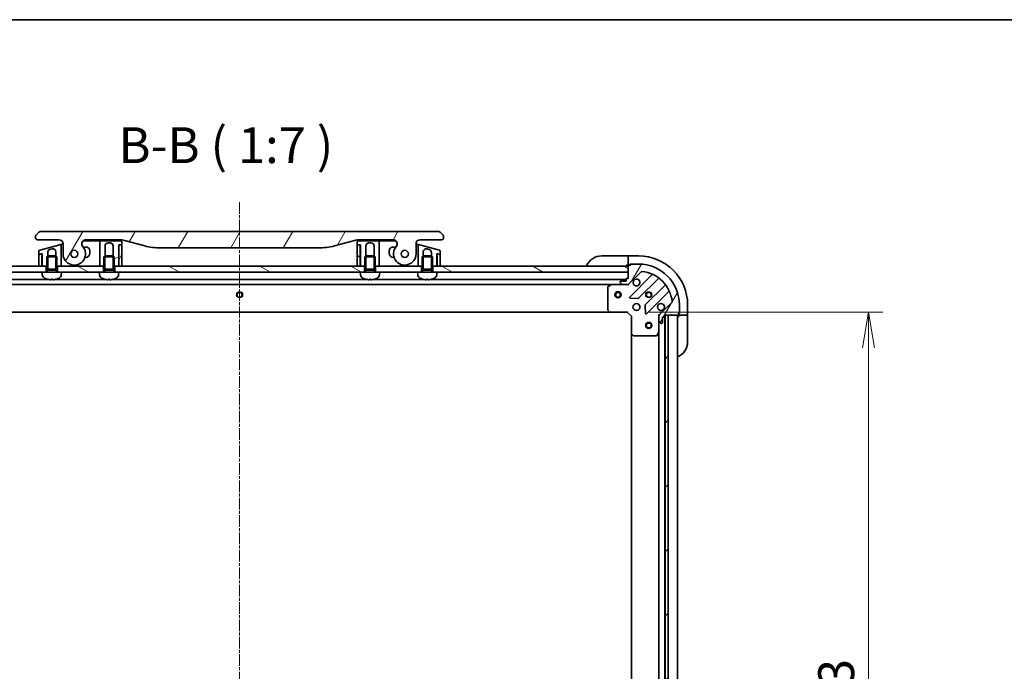
# Model space of a CAD drawing. Units: millimetres. Extents: x 0 to 11790, y 0 to 1967.
# Drawn here: x 2665 to 3146, y 1648 to 1967 of the extents above; entities that cross this region are included whole.
import ezdxf

# ---------------------------------------------------------------- set-up
doc = ezdxf.new("R2010")
doc.units = ezdxf.units.MM
doc.linetypes.add('CHAIN', pattern=[0.3543, 0.2362, -0.0295, 0.0591, -0.0295])
for name, color, linetype, lineweight in [('Border (ISO)', 7, 'Continuous', 35), ('Centerline (ISO)', 131, 'Continuous', 18), ('Dimension (ISO)', 7, 'Continuous', 18), ('Dimension (ISO) @ 1', 7, 'Continuous', 18), ('Hatch (ISO)', 1, 'Continuous', 18), ('Symbol (ISO)', 7, 'Continuous', 18), ('Visible (ISO)', 7, 'Continuous', 35), ('Visible Narrow (ISO)', 7, 'Continuous', 25)]:
    doc.layers.add(name, color=color, linetype=linetype, lineweight=lineweight)
doc.styles.add('Note Text (TK)', font='MS PGothic.ttf')
doc.dimstyles.new('Default - Method 1b (TK)', dxfattribs={"dimscale": 6, "dimtxt": 2.5, "dimasz": 2.5, "dimexe": 1, "dimexo": 1.5, "dimgap": 1, "dimtad": 1, "dimtoh": 1, "dimrnd": 1e-08, "dimdsep": 46, "dimtxsty": 'Note Text (TK)', "dimblk": 'OPEN', "dimcen": 0.09, "dimdle": 5, "dimclrd": 100, "dimclre": 100, "dimclrt": 7, "dimadec": 1, "dimazin": 1, "dimtfac": 1, "dimtmove": 0, "dimatfit": 3, "dimldrblk": 'OPEN', "dimfxl": 1, "dimtolj": 1, "dimlwd": -1, "dimlwe": -1, "dimarcsym": 0})
pattern_1 = [(60, (2254.5, -56), (-19.2474, 11.1125), [])]
pattern_2 = [(150.0002, (2254.5, -56), (-11.11242, -19.24746), [])]

# ---------------------------------------------------------------- blocks, each defined once
blk = doc.blocks.new('図面枠 tk図枠')
at = {"layer": 'Border (ISO)'}
blk.add_line((14.5, 289), (405.5, 289), dxfattribs=at)
blk = doc.blocks.new('_Open')
at = {"color": 0, "linetype": 'ByBlock', "lineweight": -2}
for p, q in [((-1, 0.167), (0, 0)), ((-1, -0.167), (0, 0)), ((0, 0), (-1, 0))]:
    blk.add_line(p, q, dxfattribs=at)
blk = doc.blocks.new('*D54')
at = {"layer": 'Defpoints', "color": 0}
for p in [(2961.59, 1824), (2961.59, 1441), (3079.44, 1441)]:
    blk.add_point(p, dxfattribs=at)
at = {"layer": 'Dimension (ISO)', "color": 100}
for p, q in [((2972.09, 1824), (3086.44, 1824)), ((3079.44, 1806.5), (3079.44, 1458.5)), ((2972.09, 1441), (3086.44, 1441))]:
    blk.add_line(p, q, dxfattribs=at)
at = {"layer": 'Dimension (ISO)', "color": 100, "xscale": 17.5, "yscale": 17.5, "zscale": 17.5}
for p, rotation in [((3079.44, 1824), 90), ((3079.44, 1441), 270)]:
    blk.add_blockref('_Open', p, dxfattribs=dict(at, rotation=rotation))
at = {"layer": 'Dimension (ISO)', "color": 7, "insert": (3063.69, 1614.7), "char_height": 17.5, "attachment_point": 4, "rotation": 90, "style": 'Note Text (TK)'}
blk.add_mtext('\\A1;383', dxfattribs=at)

msp = doc.modelspace()

# ---------------------------------------------------------------- hatches: boundary and pattern name
at = {"layer": 'Hatch (ISO)'}
h = msp.add_hatch(dxfattribs=at)
h.set_pattern_fill('ANSI31', color=256, scale=177.8, angle=14.999978, style=0)
h.set_pattern_definition(pattern_1)
edge = h.paths.add_edge_path()
edge.add_ellipse((2697.0132, 1857.4019), major_axis=(-1.3067, 1.5141), ratio=1, start_angle=319.206605, end_angle=450)
edge.add_ellipse((2691.3351, 1852.5019), major_axis=(0, -5.5), ratio=1, start_angle=270, end_angle=490.793395, ccw=False)
edge.add_line((2685.8351, 1852.5019), (2685.8351, 1857.4019))
edge.add_ellipse((2683.8351, 1857.4019), major_axis=(2, 0), ratio=1, start_angle=0, end_angle=90)
edge.add_line((2683.8351, 1859.4019), (2673.3351, 1859.4019))
edge.add_ellipse((2673.3351, 1860.4019), major_axis=(-1, 0), ratio=1, start_angle=0, end_angle=90, ccw=False)
edge.add_line((2672.3351, 1860.4019), (2672.3351, 1860.9877))
edge.add_ellipse((2673.3351, 1860.9877), major_axis=(-0.7071, -0.7071), ratio=1, start_angle=270, end_angle=315, ccw=False)
edge.add_line((2672.628, 1861.6948), (2674.0422, 1863.109))
edge.add_ellipse((2674.7494, 1862.4019), major_axis=(-1, 0), ratio=1, start_angle=270, end_angle=315, ccw=False)
edge.add_line((2674.7494, 1863.4019), (2869.4209, 1863.4019))
edge.add_ellipse((2869.4209, 1862.4019), major_axis=(-0.7071, 0.7071), ratio=1, start_angle=270, end_angle=315, ccw=False)
edge.add_line((2870.128, 1863.109), (2871.5422, 1861.6948))
edge.add_ellipse((2870.8351, 1860.9877), major_axis=(0.7071, -0.7071), ratio=1, start_angle=45, end_angle=90, ccw=False)
edge.add_line((2871.8351, 1860.9877), (2871.8351, 1860.4019))
edge.add_ellipse((2870.8351, 1860.4019), major_axis=(1, 0), ratio=1, start_angle=270, end_angle=360, ccw=False)
edge.add_line((2870.8351, 1859.4019), (2860.3351, 1859.4019))
edge.add_ellipse((2860.3351, 1857.4019), major_axis=(0, 2), ratio=1, start_angle=0, end_angle=90)
edge.add_line((2858.3351, 1857.4019), (2858.3351, 1852.5019))
edge.add_ellipse((2852.8351, 1852.5019), major_axis=(-3.5933, -4.1639), ratio=1, start_angle=270, end_angle=490.793395, ccw=False)
edge.add_ellipse((2847.1571, 1857.4019), major_axis=(2, 0), ratio=1, start_angle=319.206605, end_angle=450)
edge.add_line((2847.1571, 1859.4019), (2830.8658, 1859.4019))
edge.add_ellipse((2830.8658, 1849.4019), major_axis=(9.6593, 2.5882), ratio=1, start_angle=75, end_angle=90)
edge.add_line((2828.2776, 1859.0612), (2818.436, 1856.4242))
edge.add_ellipse((2810.6715, 1885.4019), major_axis=(30, 0), ratio=1, start_angle=270, end_angle=285, ccw=False)
edge.add_line((2810.6715, 1855.4019), (2733.4988, 1855.4019))
edge.add_ellipse((2733.4988, 1885.4019), major_axis=(28.9778, -7.7646), ratio=1, start_angle=270, end_angle=285, ccw=False)
edge.add_line((2725.7342, 1856.4242), (2715.8927, 1859.0612))
edge.add_ellipse((2713.3045, 1849.4019), major_axis=(10, 0), ratio=1, start_angle=75, end_angle=90)
edge.add_line((2713.3045, 1859.4019), (2697.0132, 1859.4019))
edge = h.paths.add_edge_path(flags=0)
edge.add_ellipse((2691.3351, 1852.5019), major_axis=(0, 1.75), ratio=1, start_angle=173.835921, end_angle=450)
edge.add_ellipse((2691.3351, 1852.5019), major_axis=(-1.7399, 0.1879), ratio=1, start_angle=6.164079, end_angle=90)
edge = h.paths.add_edge_path(flags=0)
edge.add_ellipse((2852.8351, 1852.5019), major_axis=(0.1814, 1.7406), ratio=1, start_angle=179.784923, end_angle=450)
edge.add_ellipse((2852.8351, 1852.5019), major_axis=(-1.7399, 0.1879), ratio=1, start_angle=0.215077, end_angle=90)
h = msp.add_hatch(dxfattribs=at)
h.set_pattern_fill('ANSI31', color=256, scale=177.8, angle=-14.999978, style=0)
h.set_pattern_definition([(30, (2254.5, -56), (-11.1125, 19.2474), [])])
edge = h.paths.add_edge_path()
edge.add_line((2714.6351, 1857.1019), (2714.6351, 1858.4019))
edge.add_ellipse((2714.1351, 1858.4019), major_axis=(0, 0.5), ratio=1, start_angle=270, end_angle=360)
edge.add_line((2714.1351, 1858.9019), (2704.3351, 1858.9019))
edge.add_ellipse((2704.3351, 1858.4019), major_axis=(-0.5, 0), ratio=1, start_angle=270, end_angle=360)
edge.add_line((2703.8351, 1858.4019), (2703.8351, 1855.4019))
edge.add_line((2703.8351, 1855.4019), (2703.8351, 1846.5019))
edge.add_line((2703.8351, 1846.5019), (2705.5851, 1846.5019))
edge.add_line((2705.5851, 1846.5019), (2705.8351, 1846.5019))
edge.add_line((2705.8351, 1846.5019), (2705.8351, 1851.0111))
edge.add_line((2705.8351, 1851.0111), (2706.3259, 1851.5019))
edge.add_line((2706.3259, 1851.5019), (2706.3351, 1851.5019))
edge.add_line((2706.3351, 1851.5019), (2706.3351, 1856.4019))
edge.add_ellipse((2707.8351, 1856.4019), major_axis=(0, 1.5), ratio=1, start_angle=0, end_angle=90, ccw=False)
edge.add_line((2707.8351, 1857.9019), (2708.8351, 1857.9019))
edge.add_ellipse((2708.8351, 1856.4019), major_axis=(1.5, 0), ratio=1, start_angle=0, end_angle=90, ccw=False)
edge.add_line((2710.3351, 1856.4019), (2710.3351, 1851.5019))
edge.add_line((2710.3351, 1851.5019), (2710.3444, 1851.5019))
edge.add_line((2710.3444, 1851.5019), (2710.8351, 1851.0111))
edge.add_line((2710.8351, 1851.0111), (2710.8351, 1846.5019))
edge.add_line((2710.8351, 1846.5019), (2711.0851, 1846.5019))
edge.add_line((2711.0851, 1846.5019), (2713.0351, 1846.5019))
edge.add_line((2713.0351, 1846.5019), (2713.0351, 1856.9019))
edge.add_line((2713.0351, 1856.9019), (2713.3351, 1856.9019))
edge.add_line((2713.3351, 1856.9019), (2714.4351, 1856.9019))
edge.add_ellipse((2714.4351, 1857.1019), major_axis=(0.2, 0), ratio=1, start_angle=270, end_angle=360)
h = msp.add_hatch(dxfattribs=at)
h.set_pattern_fill('ANSI31', color=256, scale=177.8, angle=14.999978, style=0)
h.set_pattern_definition(pattern_1)
edge = h.paths.add_edge_path()
edge.add_line((2713.1351, 1846.5019), (2714.6351, 1846.5019))
edge.add_line((2714.6351, 1846.5019), (2714.6351, 1856.7019))
edge.add_ellipse((2714.4351, 1856.7019), major_axis=(0, 0.2), ratio=1, start_angle=270, end_angle=360)
edge.add_line((2714.4351, 1856.9019), (2713.3351, 1856.9019))
edge.add_ellipse((2713.3351, 1856.7019), major_axis=(-0.2, 0), ratio=1, start_angle=270, end_angle=360)
edge.add_line((2713.1351, 1856.7019), (2713.1351, 1846.5019))
h = msp.add_hatch(dxfattribs=at)
h.set_pattern_fill('ANSI31', color=256, scale=177.8, angle=90.00021, style=0)
h.set_pattern_definition([(135.0002, (2254.5, -56), (-15.7154, -15.7155), [])])
edge = h.paths.add_edge_path()
edge.add_line((2829.5351, 1846.5019), (2831.0351, 1846.5019))
edge.add_line((2831.0351, 1846.5019), (2831.0351, 1856.7019))
edge.add_ellipse((2830.8351, 1856.7019), major_axis=(0, 0.2), ratio=1, start_angle=270, end_angle=360)
edge.add_line((2830.8351, 1856.9019), (2829.7351, 1856.9019))
edge.add_ellipse((2829.7351, 1856.7019), major_axis=(-0.2, 0), ratio=1, start_angle=270, end_angle=360)
edge.add_line((2829.5351, 1856.7019), (2829.5351, 1846.5019))
h = msp.add_hatch(dxfattribs=at)
h.set_pattern_fill('ANSI31', color=256, scale=177.8, angle=105.000246, style=0)
h.set_pattern_definition(pattern_2)
h.paths.add_polyline_path([(2677.5851, 1843.5019), (2675.5851, 1843.5019), (2582.0851, 1843.5019), (2582.0851, 1846.5019), (2674.0351, 1846.5019), (2675.5351, 1846.5019), (2675.6351, 1846.5019), (2677.5851, 1846.5019)])
h = msp.add_hatch(dxfattribs=at)
h.set_pattern_fill('ANSI31', color=256, scale=177.8, angle=105.000246, style=0)
h.set_pattern_definition(pattern_2)
h.paths.add_polyline_path([(2705.5851, 1843.5019), (2703.5851, 1843.5019), (2685.0851, 1843.5019), (2683.0851, 1843.5019), (2683.0851, 1846.5019), (2684.8351, 1846.5019), (2703.8351, 1846.5019), (2705.5851, 1846.5019)])
h = msp.add_hatch(dxfattribs=at)
h.set_pattern_fill('ANSI31', color=256, scale=177.8, angle=105.000246, style=0)
h.set_pattern_definition(pattern_2)
h.paths.add_polyline_path([(2833.0851, 1843.5019), (2831.0851, 1843.5019), (2713.0851, 1843.5019), (2711.0851, 1843.5019), (2711.0851, 1846.5019), (2713.0351, 1846.5019), (2713.1351, 1846.5019), (2714.6351, 1846.5019), (2829.5351, 1846.5019), (2831.0351, 1846.5019), (2831.1351, 1846.5019), (2833.0851, 1846.5019)])
h = msp.add_hatch(dxfattribs=at)
h.set_pattern_fill('ANSI31', color=256, scale=177.8, angle=105.000246, style=0)
h.set_pattern_definition(pattern_2)
h.paths.add_polyline_path([(2868.5851, 1843.5019), (2866.5851, 1843.5019), (2866.5851, 1846.5019), (2868.5351, 1846.5019), (2868.6351, 1846.5019), (2870.1351, 1846.5019), (2962.0851, 1846.5019), (2962.0851, 1843.5019)])
h = msp.add_hatch(dxfattribs=at)
h.set_pattern_fill('ANSI31', color=256, scale=177.8, angle=14.999978, style=0)
h.set_pattern_definition(pattern_1)
edge = h.paths.add_edge_path()
edge.add_line((2962.0851, 1840.5019), (2961.3851, 1840.5019))
edge.add_ellipse((2961.3851, 1840.2019), major_axis=(-0.3, 0), ratio=1, start_angle=270, end_angle=360)
edge.add_line((2961.0851, 1840.2019), (2961.0851, 1839.2019))
edge.add_line((2961.0851, 1839.2019), (2958.3851, 1839.2019))
edge.add_ellipse((2958.3851, 1838.9019), major_axis=(-0.3, 0), ratio=1, start_angle=270, end_angle=360)
edge.add_line((2958.0851, 1838.9019), (2958.0851, 1838.709))
edge.add_ellipse((2958.5851, 1838.709), major_axis=(0, -0.5), ratio=1, start_angle=270, end_angle=315)
edge.add_line((2958.2316, 1838.3555), (2958.9387, 1837.6484))
edge.add_ellipse((2959.2922, 1838.0019), major_axis=(0.3536, -0.3536), ratio=1, start_angle=270, end_angle=315)
edge.add_line((2959.2922, 1837.5019), (2961.6709, 1837.5019))
edge.add_ellipse((2961.6709, 1838.5019), major_axis=(1, 0), ratio=1, start_angle=270, end_angle=315)
edge.add_line((2962.378, 1837.7948), (2968.356, 1843.7728))
edge.add_ellipse((2968.7096, 1843.4193), major_axis=(0.3536, 0.3536), ratio=1, start_angle=39.172893, end_angle=90, ccw=False)
edge.add_ellipse((2967.0851, 1827.5019), major_axis=(16.4147, -1.6752), ratio=1, start_angle=11.654213, end_angle=90, ccw=False)
edge.add_ellipse((2983.0025, 1829.1264), major_axis=(0.0508, -0.4974), ratio=1, start_angle=39.172893, end_angle=90, ccw=False)
edge.add_line((2983.356, 1828.7728), (2977.378, 1822.7948))
edge.add_ellipse((2978.0851, 1822.0877), major_axis=(-0.7071, -0.7071), ratio=1, start_angle=270, end_angle=315)
edge.add_line((2977.0851, 1822.0877), (2977.0851, 1819.709))
edge.add_ellipse((2977.5851, 1819.709), major_axis=(0, -0.5), ratio=1, start_angle=270, end_angle=315)
edge.add_line((2977.2316, 1819.3555), (2977.9387, 1818.6484))
edge.add_ellipse((2978.2922, 1819.0019), major_axis=(0.3536, -0.3536), ratio=1, start_angle=270, end_angle=315)
edge.add_line((2978.2922, 1818.5019), (2978.4851, 1818.5019))
edge.add_ellipse((2978.4851, 1818.8019), major_axis=(0.3, 0), ratio=1, start_angle=270, end_angle=360)
edge.add_line((2978.7851, 1818.8019), (2978.7851, 1821.5019))
edge.add_line((2978.7851, 1821.5019), (2979.7851, 1821.5019))
edge.add_ellipse((2979.7851, 1821.8019), major_axis=(0.3, 0), ratio=1, start_angle=270, end_angle=360)
edge.add_line((2980.0851, 1821.8019), (2980.0851, 1822.5019))
edge.add_line((2980.0851, 1822.5019), (2981.5851, 1822.5019))
edge.add_line((2981.5851, 1822.5019), (2986.2851, 1822.5019))
edge.add_ellipse((2986.2851, 1822.8019), major_axis=(0.3, 0), ratio=1, start_angle=270, end_angle=360)
edge.add_line((2986.5851, 1822.8019), (2986.5851, 1823.5019))
edge.add_line((2986.5851, 1823.5019), (2986.7851, 1823.5019))
edge.add_ellipse((2986.7851, 1823.8019), major_axis=(0.3, 0), ratio=1, start_angle=270, end_angle=360)
edge.add_line((2987.0851, 1823.8019), (2987.0851, 1827.5019))
edge.add_ellipse((2967.0851, 1827.5019), major_axis=(0, 20), ratio=1, start_angle=270, end_angle=360)
edge.add_line((2967.0851, 1847.5019), (2963.3851, 1847.5019))
edge.add_ellipse((2963.3851, 1847.2019), major_axis=(-0.3, 0), ratio=1, start_angle=270, end_angle=360)
edge.add_line((2963.0851, 1847.2019), (2963.0851, 1847.0019))
edge.add_line((2963.0851, 1847.0019), (2962.3851, 1847.0019))
edge.add_ellipse((2962.3851, 1846.7019), major_axis=(-0.3, 0), ratio=1, start_angle=270, end_angle=360)
edge.add_line((2962.0851, 1846.7019), (2962.0851, 1846.5019))
edge.add_line((2962.0851, 1846.5019), (2962.0851, 1843.5019))
edge.add_line((2962.0851, 1843.5019), (2962.0851, 1840.5019))
h = msp.add_hatch(dxfattribs=at)
h.set_pattern_fill('ANSI31', color=256, scale=177.8, style=0)
h.set_pattern_definition([(45, (2254.5, -56), (-15.71545, 15.71545), [])])
h.paths.add_polyline_path([(2980.0851, 1442.5019), (2981.5851, 1442.5019), (2981.5851, 1822.5019), (2980.0851, 1822.5019), (2980.0851, 1821.8019), (2980.0851, 1443.2019)])

# ---------------------------------------------------------------- linework, layer by layer
at = {"layer": 'Centerline (ISO)', "linetype": 'CHAIN', "ltscale": 23.990969}
msp.add_line((2772.0851, 1877.7309), (2772.0851, 1398.8177), dxfattribs=at)
at = {"layer": 'Visible (ISO)'}
for p, q in [((2674.0422, 1863.109), (2672.628, 1861.6948)), ((2869.4209, 1863.4019), (2674.7494, 1863.4019)), ((2871.5422, 1861.6948), (2870.128, 1863.109)), ((2672.3351, 1860.9877), (2672.3351, 1860.4019)), ((2673.3351, 1859.4019), (2683.8351, 1859.4019)), ((2695.6903, 1858.9019), (2703.3351, 1858.9019)), ((2697.0132, 1859.4019), (2713.3045, 1859.4019)), ((2704.3351, 1858.9019), (2703.3351, 1858.9019)), ((2703.8351, 1858.4019), (2703.8351, 1855.4019)), ((2714.1351, 1858.9019), (2704.3351, 1858.9019)), ((2707.4674, 1859.4019), (2707.4674, 1859.2019)), ((2707.4674, 1859.2019), (2707.7362, 1859.2019)), ((2707.7362, 1859.4019), (2707.7362, 1859.2019)), ((2707.7362, 1859.2019), (2707.9378, 1859.2019)), ((2707.8351, 1857.9019), (2708.8351, 1857.9019)), ((2707.9378, 1859.4019), (2707.9378, 1859.2019)), ((2707.9378, 1859.2019), (2708.6994, 1859.2019)), ((2708.6994, 1859.4019), (2708.6994, 1859.2019)), ((2708.6994, 1859.2019), (2708.8786, 1859.2019)), ((2708.8786, 1859.4019), (2708.8786, 1859.2019)), ((2708.8786, 1859.2019), (2709.125, 1859.2019)), ((2709.125, 1859.4019), (2709.125, 1859.2019)), ((2714.6351, 1857.1019), (2714.6351, 1858.4019)), ((2715.8927, 1859.0612), (2725.7342, 1856.4242)), ((2818.436, 1856.4242), (2828.2776, 1859.0612)), ((2829.5351, 1858.4019), (2829.5351, 1857.1019)), ((2839.8351, 1858.9019), (2830.0351, 1858.9019)), ((2830.8658, 1859.4019), (2847.1571, 1859.4019)), ((2835.3351, 1857.9019), (2836.3351, 1857.9019)), ((2839.8351, 1858.9019), (2840.8351, 1858.9019)), ((2840.3351, 1855.4019), (2840.3351, 1858.4019)), ((2840.8351, 1858.9019), (2848.48, 1858.9019)), ((2860.3351, 1859.4019), (2870.8351, 1859.4019)), ((2871.8351, 1860.4019), (2871.8351, 1860.9877)), ((2674.0351, 1853.8827), (2674.0351, 1852.4565)), ((2684.2057, 1856.9916), (2674.4057, 1854.3657)), ((2678.3351, 1851.5019), (2678.3351, 1853.2323)), ((2679.4469, 1854.6812), (2680.4469, 1854.9492)), ((2682.3351, 1853.5003), (2682.3351, 1851.5019)), ((2684.2057, 1856.9916), (2685.2057, 1857.2596)), ((2684.8351, 1853.6708), (2684.8351, 1856.5086)), ((2684.8351, 1846.5019), (2684.8351, 1853.6708)), ((2684.8351, 1853.6708), (2684.8351, 1853.6708)), ((2685.2057, 1857.2596), (2685.835, 1857.4282)), ((2685.8351, 1857.4019), (2685.8351, 1852.5019)), ((2696.6193, 1855.8313), (2695.8604, 1855.628)), ((2698.8851, 1852.7519), (2698.8851, 1854.0926)), ((2703.8351, 1855.4019), (2703.8351, 1846.5019)), ((2706.3351, 1851.5019), (2706.3351, 1856.4019)), ((2710.3351, 1856.4019), (2710.3351, 1851.5019)), ((2713.0351, 1846.5019), (2713.0351, 1856.9019)), ((2713.0351, 1856.9019), (2714.4351, 1856.9019)), ((2713.1351, 1856.7019), (2713.1351, 1846.5019)), ((2714.4351, 1856.9019), (2713.3351, 1856.9019)), ((2714.6351, 1846.5019), (2714.6351, 1856.7019)), ((2733.4988, 1855.4019), (2810.6715, 1855.4019)), ((2829.5351, 1856.7019), (2829.5351, 1846.5019)), ((2829.7351, 1856.9019), (2831.1351, 1856.9019)), ((2830.8351, 1856.9019), (2829.7351, 1856.9019)), ((2831.0351, 1846.5019), (2831.0351, 1856.7019)), ((2831.1351, 1856.9019), (2831.1351, 1846.5019)), ((2833.8351, 1851.5019), (2833.8351, 1856.4019)), ((2837.8351, 1856.4019), (2837.8351, 1851.5019)), ((2840.3351, 1846.5019), (2840.3351, 1855.4019)), ((2845.2851, 1854.0926), (2845.2851, 1852.7519)), ((2848.3099, 1855.628), (2847.551, 1855.8313)), ((2858.3351, 1852.5019), (2858.3351, 1857.4019)), ((2858.3353, 1857.4282), (2858.9645, 1857.2596)), ((2858.9645, 1857.2596), (2859.9645, 1856.9916)), ((2859.3351, 1856.5086), (2859.3351, 1853.6708)), ((2859.3351, 1853.6708), (2859.3351, 1846.5019)), ((2869.7645, 1854.3657), (2859.9645, 1856.9916)), ((2861.8351, 1851.5019), (2861.8351, 1853.5003)), ((2863.7234, 1854.9492), (2864.7234, 1854.6812)), ((2865.8351, 1853.2323), (2865.8351, 1851.5019)), ((2870.1351, 1852.4565), (2870.1351, 1853.8827)), ((2674.0351, 1852.0424), (2674.0351, 1846.5019)), ((2675.2834, 1852.5303), (2674.1834, 1852.2356)), ((2674.2869, 1852.2633), (2675.6351, 1852.6246)), ((2675.5351, 1852.3371), (2675.5351, 1852.5978)), ((2675.5351, 1846.5019), (2675.5351, 1852.3371)), ((2675.6351, 1846.5019), (2675.5379, 1849.4187)), ((2675.6351, 1852.6246), (2675.6351, 1846.5019)), ((2678.3259, 1851.5019), (2677.8351, 1851.0111)), ((2682.8351, 1851.0111), (2677.8351, 1851.0111)), ((2677.8351, 1845.1019), (2677.8351, 1851.0111)), ((2678.3259, 1851.5019), (2682.3444, 1851.5019)), ((2682.3444, 1851.5019), (2682.8351, 1851.0111)), ((2682.8351, 1845.1019), (2682.8351, 1851.0111)), ((2696.5493, 1850.7519), (2696.8851, 1850.7519)), ((2706.3259, 1851.5019), (2705.8351, 1851.0111)), ((2710.8351, 1851.0111), (2705.8351, 1851.0111)), ((2705.8351, 1845.1019), (2705.8351, 1851.0111)), ((2706.3259, 1851.5019), (2710.3444, 1851.5019)), ((2710.3444, 1851.5019), (2710.8351, 1851.0111)), ((2710.8351, 1845.1019), (2710.8351, 1851.0111)), ((2833.8259, 1851.5019), (2833.3351, 1851.0111)), ((2838.3351, 1851.0111), (2833.3351, 1851.0111)), ((2833.3351, 1845.1019), (2833.3351, 1851.0111)), ((2833.8259, 1851.5019), (2837.8444, 1851.5019)), ((2837.8444, 1851.5019), (2838.3351, 1851.0111)), ((2838.3351, 1845.1019), (2838.3351, 1851.0111)), ((2847.2851, 1850.7519), (2847.621, 1850.7519)), ((2861.8259, 1851.5019), (2861.3351, 1851.0111)), ((2866.3351, 1851.0111), (2861.3351, 1851.0111)), ((2861.3351, 1845.1019), (2861.3351, 1851.0111)), ((2861.8259, 1851.5019), (2865.8444, 1851.5019)), ((2865.8444, 1851.5019), (2866.3351, 1851.0111)), ((2866.3351, 1845.1019), (2866.3351, 1851.0111)), ((2868.5351, 1846.5019), (2868.5351, 1852.6246)), ((2868.5351, 1852.6246), (2869.8834, 1852.2633)), ((2868.5351, 1846.5019), (2868.6324, 1849.4187)), ((2868.6351, 1852.3371), (2868.6351, 1852.5978)), ((2868.6351, 1852.3371), (2868.6351, 1846.5019)), ((2869.9869, 1852.2356), (2868.8869, 1852.5303)), ((2870.1351, 1846.5019), (2870.1351, 1852.0424)), ((2949.0851, 1851.5019), (2961.0851, 1851.5019)), ((2962.0851, 1851.5019), (2961.0851, 1851.5019)), ((2967.0851, 1851.5019), (2962.0851, 1851.5019)), ((2962.0851, 1851.3555), (2962.0851, 1851.5019)), ((2962.0851, 1851.3555), (2962.0851, 1849.6484)), ((2962.0851, 1849.2948), (2962.0851, 1849.6484)), ((2962.0851, 1849.2948), (2962.0851, 1847.0019)), ((2677.5851, 1846.5019), (2582.0851, 1846.5019)), ((2582.0851, 1843.5019), (2675.5851, 1843.5019)), ((2674.0351, 1846.5019), (2675.5351, 1846.5019)), ((2685.0851, 1843.5019), (2675.5851, 1843.5019)), ((2675.6953, 1842.2433), (2675.5851, 1843.5019)), ((2675.6351, 1846.5019), (2677.8351, 1846.5019)), ((2677.5851, 1843.5019), (2677.5851, 1846.5019)), ((2682.8351, 1845.1019), (2677.8351, 1845.1019)), ((2678.0804, 1844.6112), (2677.8351, 1845.1019)), ((2682.8351, 1845.1019), (2677.8351, 1845.1019)), ((2682.5899, 1844.6112), (2678.0804, 1844.6112)), ((2678.0804, 1843.5019), (2678.0804, 1844.6112)), ((2682.5899, 1844.6112), (2682.8351, 1845.1019)), ((2682.5899, 1843.5019), (2682.5899, 1844.6112)), ((2682.8351, 1846.5019), (2684.8351, 1846.5019)), ((2705.5851, 1846.5019), (2683.0851, 1846.5019)), ((2683.0851, 1846.5019), (2683.0851, 1843.5019)), ((2684.975, 1842.2433), (2685.0851, 1843.5019)), ((2685.0851, 1843.5019), (2703.5851, 1843.5019)), ((2713.0851, 1843.5019), (2703.5851, 1843.5019)), ((2703.6953, 1842.2433), (2703.5851, 1843.5019)), ((2703.8351, 1846.5019), (2705.8351, 1846.5019)), ((2705.5851, 1843.5019), (2705.5851, 1846.5019)), ((2710.8351, 1845.1019), (2705.8351, 1845.1019)), ((2706.0804, 1844.6112), (2705.8351, 1845.1019)), ((2710.8351, 1845.1019), (2705.8351, 1845.1019)), ((2710.5899, 1844.6112), (2706.0804, 1844.6112)), ((2706.0804, 1843.5019), (2706.0804, 1844.6112)), ((2710.5899, 1844.6112), (2710.8351, 1845.1019)), ((2710.5899, 1843.5019), (2710.5899, 1844.6112)), ((2710.8351, 1846.5019), (2713.0351, 1846.5019)), ((2711.0851, 1846.5019), (2711.0851, 1843.5019)), ((2833.0851, 1846.5019), (2711.0851, 1846.5019)), ((2712.975, 1842.2433), (2713.0851, 1843.5019)), ((2713.1351, 1847.2162), (2713.0351, 1846.5019)), ((2713.0851, 1843.5019), (2831.0851, 1843.5019)), ((2713.1351, 1846.5019), (2714.6351, 1846.5019)), ((2829.5351, 1846.5019), (2831.0351, 1846.5019)), ((2831.1351, 1846.5019), (2831.0351, 1847.2162)), ((2840.5851, 1843.5019), (2831.0851, 1843.5019)), ((2831.1953, 1842.2433), (2831.0851, 1843.5019)), ((2831.1351, 1846.5019), (2833.3351, 1846.5019)), ((2833.0851, 1843.5019), (2833.0851, 1846.5019)), ((2838.3351, 1845.1019), (2833.3351, 1845.1019)), ((2833.5804, 1844.6112), (2833.3351, 1845.1019)), ((2838.3351, 1845.1019), (2833.3351, 1845.1019)), ((2838.0899, 1844.6112), (2833.5804, 1844.6112)), ((2833.5804, 1843.5019), (2833.5804, 1844.6112)), ((2838.0899, 1844.6112), (2838.3351, 1845.1019)), ((2838.0899, 1843.5019), (2838.0899, 1844.6112)), ((2838.3351, 1846.5019), (2840.3351, 1846.5019)), ((2861.0851, 1846.5019), (2838.5851, 1846.5019)), ((2838.5851, 1846.5019), (2838.5851, 1843.5019)), ((2840.475, 1842.2433), (2840.5851, 1843.5019)), ((2840.5851, 1843.5019), (2859.0851, 1843.5019)), ((2868.5851, 1843.5019), (2859.0851, 1843.5019)), ((2859.1953, 1842.2433), (2859.0851, 1843.5019)), ((2859.3351, 1846.5019), (2861.3351, 1846.5019)), ((2861.0851, 1843.5019), (2861.0851, 1846.5019)), ((2866.3351, 1845.1019), (2861.3351, 1845.1019)), ((2861.5804, 1844.6112), (2861.3351, 1845.1019)), ((2866.3351, 1845.1019), (2861.3351, 1845.1019)), ((2866.0899, 1844.6112), (2861.5804, 1844.6112)), ((2861.5804, 1843.5019), (2861.5804, 1844.6112)), ((2866.0899, 1844.6112), (2866.3351, 1845.1019)), ((2866.0899, 1843.5019), (2866.0899, 1844.6112)), ((2866.3351, 1846.5019), (2868.5351, 1846.5019)), ((2962.0851, 1846.5019), (2866.5851, 1846.5019)), ((2866.5851, 1846.5019), (2866.5851, 1843.5019)), ((2868.475, 1842.2433), (2868.5851, 1843.5019)), ((2868.5851, 1843.5019), (2962.0851, 1843.5019)), ((2868.6351, 1846.5019), (2870.1351, 1846.5019)), ((2961.0851, 1847.0019), (2962.0851, 1847.0019)), ((2962.0851, 1847.0019), (2962.3851, 1847.0019)), ((2962.0851, 1846.7019), (2962.0851, 1840.5019)), ((2962.0851, 1843.5019), (2962.0851, 1846.5019)), ((2962.378, 1837.7948), (2968.356, 1843.7728)), ((2963.0851, 1847.0019), (2962.3851, 1847.0019)), ((2962.8851, 1847.0019), (2962.8851, 1847.5019)), ((2962.8851, 1847.5019), (2963.3851, 1847.5019)), ((2963.0851, 1847.2019), (2963.0851, 1847.0019)), ((2967.0851, 1847.5019), (2963.3851, 1847.5019)), ((2678.5919, 1840.0019), (2583.0851, 1840.0019)), ((2680.6832, 1840.0019), (2679.9871, 1840.0019)), ((2680.0511, 1840.1877), (2680.6192, 1840.1877)), ((2706.5919, 1840.0019), (2682.0784, 1840.0019)), ((2708.6832, 1840.0019), (2707.9871, 1840.0019)), ((2708.0511, 1840.1877), (2708.6192, 1840.1877)), ((2834.0919, 1840.0019), (2710.0784, 1840.0019)), ((2836.1832, 1840.0019), (2835.4871, 1840.0019)), ((2835.5511, 1840.1877), (2836.1192, 1840.1877)), ((2862.0919, 1840.0019), (2837.5784, 1840.0019)), ((2864.1832, 1840.0019), (2863.4871, 1840.0019)), ((2863.5511, 1840.1877), (2864.1192, 1840.1877)), ((2961.0851, 1840.0019), (2865.5784, 1840.0019)), ((2958.0851, 1838.9019), (2958.0851, 1838.709)), ((2958.2316, 1838.3555), (2958.9387, 1837.6484)), ((2961.0851, 1839.2019), (2958.3851, 1839.2019)), ((2961.0851, 1840.2019), (2961.0851, 1839.2019)), ((2962.0851, 1840.5019), (2961.3851, 1840.5019)), ((2973.5977, 1842.2144), (2962.7743, 1831.3911)), ((2967.1282, 1830.7953), (2976.8277, 1840.4947)), ((2590.0143, 1837.5019), (2954.156, 1837.5019)), ((2952.0851, 1836.3165), (2952.0851, 1825.1201)), ((2954.0218, 1837.4703), (2952.251, 1836.5848)), ((2959.2922, 1837.5019), (2954.156, 1837.5019)), ((2959.2922, 1837.5019), (2961.6709, 1837.5019)), ((2962.0851, 1837.5019), (2961.671, 1837.5019)), ((2962.0851, 1837.5917), (2962.0851, 1837.5019)), ((2962.0851, 1837.1517), (2962.0851, 1837.5019)), ((2980.0779, 1837.2444), (2970.3785, 1827.545)), ((2970.9743, 1823.1911), (2981.7977, 1834.0144)), ((2962.9734, 1830.8793), (2966.903, 1830.7077)), ((2983.356, 1828.7728), (2977.378, 1822.7948)), ((2591.0217, 1824.0019), (2953.1485, 1824.0019)), ((2952.1658, 1824.9155), (2952.9292, 1824.0973)), ((2953.1485, 1824.0019), (2961.5851, 1824.0019)), ((2961.5851, 1824.0019), (2961.7094, 1824.3019)), ((2961.5851, 1824.0019), (2963.5851, 1822.0019)), ((2970.2909, 1827.3198), (2970.4625, 1823.3901)), ((2987.0851, 1823.8019), (2987.0851, 1827.5019)), ((2991.0851, 1822.5019), (2991.0851, 1827.5019)), ((2963.8851, 1822.1262), (2963.5851, 1822.0019)), ((2963.5851, 1822.0019), (2963.5851, 1813.5653)), ((2977.0851, 1822.5019), (2976.7349, 1822.5019)), ((2977.0851, 1822.5019), (2977.175, 1822.5019)), ((2977.0851, 1822.0878), (2977.0851, 1822.5019)), ((2977.0851, 1822.0877), (2977.0851, 1819.709)), ((2977.0851, 1814.5727), (2977.0851, 1819.709)), ((2977.2316, 1819.3555), (2977.9387, 1818.6484)), ((2978.7851, 1818.8019), (2978.7851, 1821.5019)), ((2978.7851, 1821.5019), (2979.7851, 1821.5019)), ((2979.9851, 1443.4255), (2979.9851, 1821.5783)), ((2980.0851, 1821.8019), (2980.0851, 1822.5019)), ((2980.0851, 1822.5019), (2986.2851, 1822.5019)), ((2981.5851, 1822.5019), (2980.0851, 1822.5019)), ((2980.0851, 1822.5019), (2980.0851, 1442.5019)), ((2981.5851, 1442.5019), (2981.5851, 1822.5019)), ((2986.0851, 1442.5019), (2986.0851, 1822.5019)), ((2986.5851, 1822.8019), (2986.5851, 1823.5019)), ((2986.5851, 1823.5019), (2986.7851, 1823.5019)), ((2987.0851, 1823.3019), (2986.5851, 1823.3019)), ((2986.5851, 1822.8019), (2986.5851, 1822.5019)), ((2986.5851, 1822.5019), (2986.5851, 1821.5019)), ((2986.5851, 1822.5019), (2988.878, 1822.5019)), ((2987.0851, 1823.8019), (2987.0851, 1823.3019)), ((2989.2316, 1822.5019), (2988.878, 1822.5019)), ((2989.2316, 1822.5019), (2990.9387, 1822.5019)), ((2991.0851, 1822.5019), (2990.9387, 1822.5019)), ((2991.0851, 1821.5019), (2991.0851, 1822.5019)), ((2991.0851, 1821.5019), (2991.0851, 1809.5019)), ((2976.1681, 1812.6678), (2977.0535, 1814.4386)), ((2977.0851, 1814.5727), (2977.0851, 1450.4311)), ((2978.2922, 1818.5019), (2978.4851, 1818.5019)), ((2963.5851, 1813.5653), (2963.5851, 1451.4385)), ((2963.6805, 1813.346), (2964.4987, 1812.5826)), ((2964.7034, 1812.5019), (2975.8997, 1812.5019))]:
    msp.add_line(p, q, dxfattribs=at)
for centre, radius in [((2691.3351, 1852.5019), 1.75), ((2691.3351, 1852.5019), 1.75), ((2852.8351, 1852.5019), 1.75), ((2852.8351, 1852.5019), 1.75), ((2772.0851, 1832.5019), 1.2295), ((2957.0851, 1832.5019), 1.5), ((2957.0851, 1832.5019), 1.1933), ((2972.0851, 1832.5019), 1.2295), ((2972.0851, 1832.5019), 1.1933), ((2966.0851, 1826.5019), 1.7), ((2972.0851, 1817.5019), 1.5), ((2972.0851, 1817.5019), 1.1933)]:
    msp.add_circle(centre, radius, dxfattribs=at)
for centre, radius, start, end in [((2674.7494, 1862.4019), 1, 90.000002, 135.000002), ((2869.4209, 1862.4019), 1, 44.999998, 89.999998), ((2673.3351, 1860.9877), 1, 135, 180), ((2673.3351, 1860.4019), 1, 179.999997, 269.999997), ((2683.8351, 1857.4019), 2, 0, 90), ((2697.0132, 1857.4019), 2, 90, 220.793395), ((2704.3351, 1858.4019), 0.5, 90, 180), ((2707.8351, 1856.4019), 1.5, 90, 180), ((2708.8351, 1856.4019), 1.5, 0, 90), ((2713.3045, 1849.4019), 10, 75, 90), ((2714.1351, 1858.4019), 0.5, 0, 90), ((2830.8658, 1849.4019), 10, 90, 105), ((2830.0351, 1858.4019), 0.5, 90, 180), ((2835.3351, 1856.4019), 1.5, 90, 180), ((2836.3351, 1856.4019), 1.5, 0, 90), ((2839.8351, 1858.4019), 0.5, 0, 90), ((2847.1571, 1857.4019), 2, 319.206605, 90), ((2860.3351, 1857.4019), 2, 90, 180), ((2870.8351, 1860.4019), 1, 270.000003, 0.000003), ((2870.8351, 1860.9877), 1, 0, 45), ((2674.5351, 1853.8827), 0.5, 105, 180), ((2680.8351, 1853.5003), 1.5, 0, 105), ((2684.3351, 1856.5086), 0.5, 359.999986, 104.999986), ((2691.3351, 1852.5019), 5.5, 180, 40.793395), ((2697.0851, 1854.0926), 1.8, 0, 105), ((2696.8851, 1852.7519), 2, 270, 0), ((2713.3351, 1856.7019), 0.2, 90, 180), ((2714.4351, 1857.1019), 0.2, 270, 0), ((2714.4351, 1856.7019), 0.2, 0, 90), ((2733.4988, 1885.4019), 30, 255, 270), ((2810.6715, 1885.4019), 30, 270, 285), ((2829.7351, 1857.1019), 0.2, 180, 270), ((2829.7351, 1856.7019), 0.2, 90, 180), ((2830.8351, 1856.7019), 0.2, 0, 90), ((2847.0851, 1854.0926), 1.8, 75, 180), ((2847.2851, 1852.7519), 2, 180, 270), ((2852.8351, 1852.5019), 5.5, 139.206605, 0), ((2859.8351, 1856.5086), 0.5, 75.000014, 180.000014), ((2863.3351, 1853.5003), 1.5, 75, 180), ((2869.6351, 1853.8827), 0.5, 0, 75), ((2674.2351, 1852.4565), 0.2, 180, 285), ((2674.2351, 1852.0424), 0.2, 105, 180), ((2675.3351, 1852.3371), 0.2, 359.999974, 104.99995), ((2680.5351, 1849.5852), 5, 180, 181.909152), ((2863.6351, 1849.5852), 5, 358.090848, 0), ((2868.8351, 1852.3371), 0.2, 75.00005, 180.000026), ((2869.9351, 1852.4565), 0.2, 255, 0), ((2869.9351, 1852.0424), 0.2, 0, 75), ((2949.0851, 1843.5019), 8, 90, 157.975687), ((2967.0851, 1827.5019), 24, 0, 90), ((2961.5851, 1847.0019), 0.5, 270, 0), ((2962.3851, 1846.7019), 0.3, 90, 180), ((2963.3851, 1847.2019), 0.3, 90, 180), ((2967.0851, 1827.5019), 20, 0, 90), ((2968.7096, 1843.4193), 0.5, 84.172893, 135), ((2967.0851, 1827.5019), 16.5, 5.827107, 84.172893), ((2677.6876, 1842.4176), 2, 185, 243.816382), ((2680.3351, 1847.8019), 8, 243.816382, 251.991479), ((2677.9004, 1840.3123), 0.1246, 251.991479, 268.476953), ((2682.7699, 1840.3123), 0.1246, 271.523047, 288.008521), ((2680.3351, 1847.8019), 8, 288.008521, 296.183618), ((2682.9826, 1842.4176), 2, 296.183618, 355), ((2705.6876, 1842.4176), 2, 185, 243.816382), ((2708.3351, 1847.8019), 8, 243.816382, 251.991479), ((2705.9004, 1840.3123), 0.1246, 251.991479, 268.476953), ((2710.7699, 1840.3123), 0.1246, 271.523047, 288.008521), ((2708.3351, 1847.8019), 8, 288.008521, 296.183618), ((2710.9826, 1842.4176), 2, 296.183618, 355), ((2833.1876, 1842.4176), 2, 185, 243.816382), ((2835.8351, 1847.8019), 8, 243.816382, 251.991479), ((2833.4004, 1840.3123), 0.1246, 251.991479, 268.476953), ((2838.2699, 1840.3123), 0.1246, 271.523047, 288.008521), ((2835.8351, 1847.8019), 8, 288.008521, 296.183618), ((2838.4826, 1842.4176), 2, 296.183618, 355), ((2861.1876, 1842.4176), 2, 185, 243.816382), ((2863.8351, 1847.8019), 8, 243.816382, 251.991479), ((2861.4004, 1840.3123), 0.1246, 251.991479, 268.476953), ((2866.2699, 1840.3123), 0.1246, 271.523047, 288.008521), ((2863.8351, 1847.8019), 8, 288.008521, 296.183618), ((2866.4826, 1842.4176), 2, 296.183618, 355), ((2958.3851, 1838.9019), 0.3, 90, 180), ((2958.5851, 1838.709), 0.5, 180, 225), ((2961.3851, 1840.2019), 0.3, 90, 180), ((2966.0851, 1838.5019), 1.7, 152.499829, 117.500171), ((2973.3855, 1842.4266), 0.3, 315, 67.113142), ((2977.0398, 1840.2826), 0.3, 52.0855, 135), ((2952.3851, 1836.3165), 0.3, 116.565051, 180), ((2954.156, 1837.2019), 0.3, 90, 116.565051), ((2959.2922, 1838.0019), 0.5, 225, 270), ((2961.6709, 1838.5019), 1, 270, 315), ((2979.8658, 1837.4566), 0.3, 315, 37.9145), ((2982.0098, 1833.8023), 0.3, 22.886858, 135), ((2962.9864, 1831.179), 0.3, 135, 267.5), ((2966.9161, 1831.0074), 0.3, 267.5, 315), ((2983.0025, 1829.1264), 0.5, 315, 5.827107), ((2952.3851, 1825.1201), 0.3, 180, 223.014857), ((2953.1485, 1824.3019), 0.3, 223.014857, 270), ((2970.5906, 1827.3329), 0.3, 135, 182.5), ((2978.0851, 1826.5019), 1.7, 332.499829, 297.500171), ((2970.7622, 1823.4032), 0.3, 182.5, 315), ((2978.0851, 1822.0877), 1, 135, 180), ((2977.5851, 1819.709), 0.5, 180, 225), ((2979.7851, 1821.8019), 0.3, 270, 0), ((2986.5851, 1822.0019), 0.5, 90, 180), ((2986.2851, 1822.8019), 0.3, 270, 0), ((2986.7851, 1823.8019), 0.3, 270, 0), ((2976.7851, 1814.5727), 0.3, 333.434949, 0), ((2978.2922, 1819.0019), 0.5, 225, 270), ((2978.4851, 1818.8019), 0.3, 270, 0), ((2963.8851, 1813.5653), 0.3, 180, 226.985143), ((2964.7034, 1812.8019), 0.3, 226.985143, 270), ((2975.8997, 1812.8019), 0.3, 270, 333.434949), ((2983.0851, 1809.5019), 8, 292.024313, 0)]:
    msp.add_arc(centre, radius, start, end, dxfattribs=at)
for centre, major_axis, ratio, start_param, end_param in [((2680.3498, 1847.7832), (-6.2968, -4.9299), 0.99385496, 0.59455511, 0.80966607), ((2680.5488, 1847.7832), (-0.6986, -7.9665), 0.06823627, 0.09987871, 0.31498967), ((2680.1215, 1847.7832), (0.6986, -7.9665), 0.06823627, 5.96819563, 6.1833066), ((2680.3205, 1847.7832), (-6.2968, 4.9299), 0.99385496, 2.33192658, 2.54703754), ((2708.3498, 1847.7832), (-6.2968, -4.9299), 0.99385496, 0.59455511, 0.80966607), ((2708.5488, 1847.7832), (-0.6986, -7.9665), 0.06823627, 0.09987871, 0.31498967), ((2708.1215, 1847.7832), (0.6986, -7.9665), 0.06823627, 5.96819563, 6.1833066), ((2708.3205, 1847.7832), (-6.2968, 4.9299), 0.99385496, 2.33192658, 2.54703754), ((2835.8498, 1847.7832), (-6.2968, -4.9299), 0.99385496, 0.59455511, 0.80966607), ((2836.0488, 1847.7832), (-0.6986, -7.9665), 0.06823627, 0.09987871, 0.31498967), ((2835.6215, 1847.7832), (0.6986, -7.9665), 0.06823627, 5.96819563, 6.1833066), ((2835.8205, 1847.7832), (-6.2968, 4.9299), 0.99385496, 2.33192658, 2.54703754), ((2863.8498, 1847.7832), (-6.2968, -4.9299), 0.99385496, 0.59455511, 0.80966607), ((2864.0488, 1847.7832), (-0.6986, -7.9665), 0.06823627, 0.09987871, 0.31498967), ((2863.6215, 1847.7832), (0.6986, -7.9665), 0.06823627, 5.96819563, 6.1833066), ((2863.8205, 1847.7832), (-6.2968, 4.9299), 0.99385496, 2.33192658, 2.54703754)]:
    msp.add_ellipse(centre, major_axis=major_axis, ratio=ratio, start_param=start_param, end_param=end_param, dxfattribs=at)
for points, knots in [([(2672.628, 1861.6948), (2672.6157, 1861.6824), (2672.6034, 1861.6697), (2672.5915, 1861.6569), (2672.5797, 1861.6442), (2672.5683, 1861.6314), (2672.5572, 1861.6185), (2672.5463, 1861.6056), (2672.5356, 1861.5926), (2672.5254, 1861.5795), (2672.5152, 1861.5664), (2672.5054, 1861.5532), (2672.496, 1861.5398), (2672.4774, 1861.5132), (2672.4602, 1861.4859), (2672.4448, 1861.4579), (2672.4294, 1861.4301), (2672.4157, 1861.4016), (2672.4037, 1861.3724), (2672.3916, 1861.3433), (2672.3813, 1861.3134), (2672.3726, 1861.2828), (2672.3638, 1861.2521), (2672.3567, 1861.2206), (2672.3512, 1861.1886), (2672.3484, 1861.1725), (2672.346, 1861.1562), (2672.344, 1861.1397), (2672.342, 1861.1231), (2672.3403, 1861.1064), (2672.339, 1861.0896), (2672.3377, 1861.0726), (2672.3367, 1861.0555), (2672.3361, 1861.0382), (2672.3355, 1861.0214), (2672.3352, 1861.0045), (2672.3351, 1860.9877)], [0, 0, 0, 0, 0.063934138, 0.063934138, 0.063934138, 0.127279708, 0.127279708, 0.127279708, 0.190135052, 0.190135052, 0.190135052, 0.252591425, 0.252591425, 0.252591425, 0.376592362, 0.376592362, 0.376592362, 0.499982306, 0.499982306, 0.499982306, 0.623374325, 0.623374325, 0.623374325, 0.747381579, 0.747381579, 0.747381579, 0.809842805, 0.809842805, 0.809842805, 0.872704205, 0.872704205, 0.872704205, 0.936057121, 0.936057121, 0.936057121, 0.997312695, 0.997312695, 0.997312695, 0.997312695]), ([(2871.5422, 1861.6948), (2871.5546, 1861.6824), (2871.5669, 1861.6697), (2871.5788, 1861.6569), (2871.5906, 1861.6442), (2871.602, 1861.6314), (2871.613, 1861.6185), (2871.624, 1861.6056), (2871.6346, 1861.5926), (2871.6449, 1861.5795), (2871.6551, 1861.5664), (2871.6648, 1861.5532), (2871.6743, 1861.5398), (2871.6929, 1861.5132), (2871.71, 1861.4859), (2871.7255, 1861.4579), (2871.7409, 1861.4301), (2871.7546, 1861.4016), (2871.7666, 1861.3724), (2871.7787, 1861.3433), (2871.789, 1861.3134), (2871.7977, 1861.2828), (2871.8065, 1861.2521), (2871.8135, 1861.2206), (2871.8191, 1861.1886), (2871.8219, 1861.1725), (2871.8243, 1861.1562), (2871.8263, 1861.1397), (2871.8283, 1861.1231), (2871.83, 1861.1064), (2871.8313, 1861.0896), (2871.8326, 1861.0726), (2871.8336, 1861.0555), (2871.8342, 1861.0382), (2871.8348, 1861.0214), (2871.8351, 1861.0045), (2871.8351, 1860.9877)], [0, 0, 0, 0, 0.063934138, 0.063934138, 0.063934138, 0.127279708, 0.127279708, 0.127279708, 0.190135052, 0.190135052, 0.190135052, 0.252591425, 0.252591425, 0.252591425, 0.376592362, 0.376592362, 0.376592362, 0.499982306, 0.499982306, 0.499982306, 0.623374325, 0.623374325, 0.623374325, 0.747381579, 0.747381579, 0.747381579, 0.809842805, 0.809842805, 0.809842805, 0.872704205, 0.872704205, 0.872704205, 0.936057121, 0.936057121, 0.936057121, 0.997312695, 0.997312695, 0.997312695, 0.997312695]), ([(2678.3351, 1853.2323), (2678.3351, 1853.3692), (2678.3539, 1853.5058), (2678.4274, 1853.7673), (2678.4808, 1853.891), (2678.6501, 1854.1722), (2678.7815, 1854.3175), (2679.09, 1854.5481), (2679.2631, 1854.632), (2679.4469, 1854.6812)], [-0.196184771, -0.196184771, -0.196184771, -0.196184771, -0.155113937, -0.155113937, -0.115046671, -0.115046671, -0.057076783, -0.057076783, -0.000000041, -0.000000041, -0.000000041, -0.000000041]), ([(2864.7234, 1854.6812), (2864.8556, 1854.6458), (2864.9827, 1854.5923), (2865.2163, 1854.4536), (2865.322, 1854.3699), (2865.5498, 1854.1336), (2865.6561, 1853.9691), (2865.799, 1853.6115), (2865.8352, 1853.4225), (2865.8351, 1853.2323)], [-0.196184823, -0.196184823, -0.196184823, -0.196184823, -0.155104911, -0.155104911, -0.11502949, -0.11502949, -0.057065602, -0.057065602, -0.000000037, -0.000000037, -0.000000037, -0.000000037]), ([(2679.9078, 1839.8516), (2679.9042, 1839.8471), (2679.891, 1839.8434), (2679.8456, 1839.8388), (2679.8135, 1839.8379), (2679.7415, 1839.8389), (2679.6969, 1839.8407), (2679.6181, 1839.846), (2679.5859, 1839.8486), (2679.5543, 1839.8516)], [0, 0, 0, 0, 0.0143168063, 0.0143168063, 0.0286336126, 0.0286336126, 0.0429821772, 0.0429821772, 0.0521919283, 0.0521919283, 0.0521919283, 0.0521919283]), ([(2681.116, 1839.8516), (2681.0687, 1839.8471), (2681.0187, 1839.8434), (2680.9281, 1839.8388), (2680.8875, 1839.8379), (2680.8247, 1839.8389), (2680.7983, 1839.8407), (2680.7714, 1839.846), (2680.7649, 1839.8486), (2680.7624, 1839.8516)], [0, 0, 0, 0, 0.0143168063, 0.0143168063, 0.0286336126, 0.0286336126, 0.0429821772, 0.0429821772, 0.0521919283, 0.0521919283, 0.0521919283, 0.0521919283]), ([(2707.9078, 1839.8516), (2707.9042, 1839.8471), (2707.891, 1839.8434), (2707.8456, 1839.8388), (2707.8135, 1839.8379), (2707.7415, 1839.8389), (2707.6969, 1839.8407), (2707.6181, 1839.846), (2707.5859, 1839.8486), (2707.5543, 1839.8516)], [0, 0, 0, 0, 0.0143168063, 0.0143168063, 0.0286336126, 0.0286336126, 0.0429821772, 0.0429821772, 0.0521919283, 0.0521919283, 0.0521919283, 0.0521919283]), ([(2709.116, 1839.8516), (2709.0687, 1839.8471), (2709.0187, 1839.8434), (2708.9281, 1839.8388), (2708.8875, 1839.8379), (2708.8247, 1839.8389), (2708.7983, 1839.8407), (2708.7714, 1839.846), (2708.7649, 1839.8486), (2708.7624, 1839.8516)], [0, 0, 0, 0, 0.0143168063, 0.0143168063, 0.0286336126, 0.0286336126, 0.0429821772, 0.0429821772, 0.0521919283, 0.0521919283, 0.0521919283, 0.0521919283]), ([(2835.4078, 1839.8516), (2835.4042, 1839.8471), (2835.391, 1839.8434), (2835.3456, 1839.8388), (2835.3135, 1839.8379), (2835.2415, 1839.8389), (2835.1969, 1839.8407), (2835.1181, 1839.846), (2835.0859, 1839.8486), (2835.0543, 1839.8516)], [0, 0, 0, 0, 0.0143168063, 0.0143168063, 0.0286336126, 0.0286336126, 0.0429821772, 0.0429821772, 0.0521919283, 0.0521919283, 0.0521919283, 0.0521919283]), ([(2836.616, 1839.8516), (2836.5687, 1839.8471), (2836.5187, 1839.8434), (2836.4281, 1839.8388), (2836.3875, 1839.8379), (2836.3247, 1839.8389), (2836.2983, 1839.8407), (2836.2714, 1839.846), (2836.2649, 1839.8486), (2836.2624, 1839.8516)], [0, 0, 0, 0, 0.0143168063, 0.0143168063, 0.0286336126, 0.0286336126, 0.0429821772, 0.0429821772, 0.0521919283, 0.0521919283, 0.0521919283, 0.0521919283]), ([(2863.4078, 1839.8516), (2863.4042, 1839.8471), (2863.391, 1839.8434), (2863.3456, 1839.8388), (2863.3135, 1839.8379), (2863.2415, 1839.8389), (2863.1969, 1839.8407), (2863.1181, 1839.846), (2863.0859, 1839.8486), (2863.0543, 1839.8516)], [0, 0, 0, 0, 0.0143168063, 0.0143168063, 0.0286336126, 0.0286336126, 0.0429821772, 0.0429821772, 0.0521919283, 0.0521919283, 0.0521919283, 0.0521919283]), ([(2864.616, 1839.8516), (2864.5687, 1839.8471), (2864.5187, 1839.8434), (2864.4281, 1839.8388), (2864.3875, 1839.8379), (2864.3247, 1839.8389), (2864.2983, 1839.8407), (2864.2714, 1839.846), (2864.2649, 1839.8486), (2864.2624, 1839.8516)], [0, 0, 0, 0, 0.0143168063, 0.0143168063, 0.0286336126, 0.0286336126, 0.0429821772, 0.0429821772, 0.0521919283, 0.0521919283, 0.0521919283, 0.0521919283]), ([(2964.5772, 1839.2869), (2964.6578, 1839.4416), (2964.7642, 1839.5852), (2965.0019, 1839.8229), (2965.1454, 1839.9293), (2965.3002, 1840.0098)], [0.278912594, 0.278912594, 0.278912594, 0.278912594, 0.329334696, 0.329334696, 0.379756799, 0.379756799, 0.379756799, 0.379756799]), ([(2979.5931, 1825.7169), (2979.5125, 1825.5622), (2979.4061, 1825.4187), (2979.1684, 1825.181), (2979.0249, 1825.0746), (2978.8701, 1824.994)], [0.278912594, 0.278912594, 0.278912594, 0.278912594, 0.329334696, 0.329334696, 0.379756799, 0.379756799, 0.379756799, 0.379756799])]:
    msp.add_open_spline(points, degree=3, knots=knots, dxfattribs=at)
at = {"layer": 'Visible Narrow (ISO)'}
for p, q in [((2678.3136, 1851.4897), (2678.3136, 1845.1019)), ((2682.3566, 1845.1019), (2682.3566, 1851.4897)), ((2706.3136, 1851.4897), (2706.3136, 1845.1019)), ((2710.3566, 1845.1019), (2710.3566, 1851.4897)), ((2833.8136, 1851.4897), (2833.8136, 1845.1019)), ((2837.8566, 1845.1019), (2837.8566, 1851.4897)), ((2861.8136, 1851.4897), (2861.8136, 1845.1019)), ((2865.8566, 1845.1019), (2865.8566, 1851.4897))]:
    msp.add_line(p, q, dxfattribs=at)
for centre, radius in [((2772.0851, 1832.5019), 1.5), ((2772.0851, 1832.5019), 1.199), ((2957.0851, 1832.5019), 1.199), ((2972.0851, 1832.5019), 1.5), ((2972.0851, 1832.5019), 1.199), ((2972.0851, 1817.5019), 1.199)]:
    msp.add_circle(centre, radius, dxfattribs=at)

# ---------------------------------------------------------------- block references
at = {"xscale": 7, "yscale": 7, "zscale": 7}
msp.add_blockref('図面枠 tk図枠', (2254.5, -56), dxfattribs=at)

# ---------------------------------------------------------------- texts
at = {"layer": 'Symbol (ISO)', "color": 7, "insert": (2712.9333, 1891.4205), "char_height": 17.5, "attachment_point": 7, "style": 'Note Text (TK)'}
msp.add_mtext('B-B ( 1:7 )', dxfattribs=at)

# ---------------------------------------------------------------- dimensions: what is measured, and where the dimension line sits
at = {"layer": 'Dimension (ISO) @ 1', "color": 100}
dim = msp.add_linear_dim(base=(3079.4443, 1441.0019), p1=(2961.5851, 1824.0019), p2=(2961.5851, 1441.0019), angle=270, dimstyle='Default - Method 1b (TK)', override={"dimscale": 1, "dimtxt": 17.5, "dimasz": 17.5, "dimexe": 7, "dimexo": 10.5, "dimgap": 7, "dimdec": 2, "dimcen": 0.63, "dimtol": 0, "dimlim": 0, "dimtp": 0, "dimtm": 0, "dimtdec": 2, "dimtix": 0, "dimtofl": 0, "dimtmove": 0, "dimatfit": 1}, dxfattribs=at)
dim.commit()
dim.dimension.update_dxf_attribs({"geometry": '*D54', "text_midpoint": (3079.4443, 1632.5019), "dimtype": 128})

doc.saveas('drawing.dxf')
